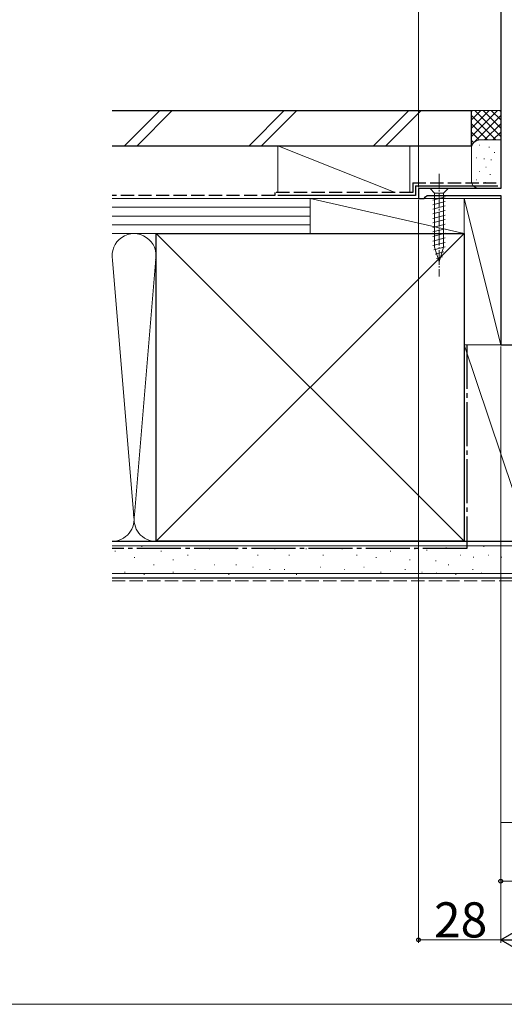
# Model space of a CAD drawing. Extents: x 0 to 1050, y 0 to 1583.
# Drawn here: x 187 to 352, y 0 to 336 of the extents above; entities that cross this region are included whole.
import ezdxf

# ---------------------------------------------------------------- set-up
doc = ezdxf.new("R2010")
doc.units = 0
doc.linetypes.add('YCENTER_1', pattern=[13, 10, -1, 1, -1])
doc.linetypes.add('YHIDDEN_1', pattern=[4, 3, -1])
for name, color, linetype, lineweight in [('YKK_11', 7, 'CONTINUOUS', 30), ('YKK_13', 4, 'CONTINUOUS', 30), ('YKK_D', 6, 'CONTINUOUS', 13), ('YKK_ZWAK', 7, 'CONTINUOUS', 30), ('YSS_K', 3, 'CONTINUOUS', 13), ('YSS_KE', 3, 'CONTINUOUS', 30)]:
    doc.layers.add(name, color=color, linetype=linetype, lineweight=lineweight)
doc.styles.add('text-b', font='txt')

msp = doc.modelspace()

# ---------------------------------------------------------------- linework, layer by layer
at = {"layer": 'YKK_11', "linetype": 'ByBlock', "lineweight": -2, "ltscale": 0.5}
for p, q in [((350.5, 339), (350.5, 278.4)), ((350.5, 278.4), (322.5, 278.4)), ((322.5, 278.4), (322.5, 275)), ((324.9, 275.5), (325.4, 276)), ((325.4, 276), (350.5, 276)), ((350.5, 276), (350.5, 225)), ((322.5, 275), (324.4, 275)), ((324.4, 275), (324.9, 275.5)), ((350.5, 225), (354.74, 225))]:
    msp.add_line(p, q, dxfattribs=at)
at = {"layer": 'YKK_13', "linetype": 'YCENTER_1', "lineweight": 13, "ltscale": 0.5}
msp.add_line((329.5, 283.4), (329.5, 248.4), dxfattribs=at)
at = {"layer": 'YKK_13', "lineweight": 13, "ltscale": 0.5}
for p, q in [((332.6, 278.4), (326.4, 278.4)), ((326.4, 278.4), (327.95, 276.85)), ((327.4, 274.42), (331.6, 275.55)), ((327.95, 276.85), (327.95, 258.32)), ((331.05, 276.85), (327.95, 276.85)), ((332.6, 278.4), (331.05, 276.85)), ((331.05, 258.32), (331.05, 276.85)), ((327.4, 272.87), (331.6, 274)), ((327.4, 271.32), (331.6, 272.44)), ((327.4, 269.76), (331.6, 270.89)), ((327.4, 268.21), (331.6, 269.34)), ((327.4, 266.66), (331.6, 267.78)), ((327.4, 265.11), (331.6, 266.23)), ((327.4, 263.55), (331.6, 264.68)), ((327.4, 262), (331.6, 263.13)), ((327.4, 260.45), (331.6, 261.57)), ((327.4, 258.89), (331.6, 260.02)), ((327.66, 257.41), (331.6, 258.47)), ((329.5, 253.4), (327.95, 258.32)), ((328.11, 255.98), (331.15, 256.79)), ((329.5, 253.4), (331.05, 258.32)), ((328.56, 254.55), (330.61, 255.1))]:
    msp.add_line(p, q, dxfattribs=at)
at = {"layer": 'YKK_D'}
for p, q in [((322.5, 278.9), (322.5, 403)), ((322.5, 274.5), (322.5, 21)), ((350.5, 224.5), (350.5, 41)), ((350.5, 224.5), (350.5, 21)), ((350.5, 224.5), (350.5, 21)), ((378, 62), (350.67, 62)), ((380.5, 42), (350.5, 42)), ((322.5, 22), (350.5, 22))]:
    msp.add_line(p, q, dxfattribs=at)
at = {"layer": 'YKK_D', "lineweight": -2}
for q in [(359.59, 27.25), (359.59, 16.75), (368.69, 22)]:
    msp.add_line((350.5, 22), q, dxfattribs=at)
at = {"layer": 'YKK_D', "linetype": 'ByBlock', "lineweight": -2}
for centre in [(350.5, 42), (322.5, 22)]:
    msp.add_circle(centre, 0.637, dxfattribs=at)
at = {"layer": 'YKK_ZWAK', "lineweight": 20}
msp.add_line((0, 0), (1050, 0), dxfattribs=at)
at = {"layer": 'YSS_K', "ltscale": 1.5}
for p, q in [((222.29, 293), (234.29, 305)), ((226.54, 293), (238.54, 305)), ((264.72, 293), (276.72, 305)), ((268.96, 293), (280.96, 305)), ((307.15, 293), (319.15, 305)), ((311.39, 293), (323.39, 305)), ((340.5, 305), (350.5, 305)), ((340.5, 292), (340.5, 305)), ((349.36, 305), (340.5, 296.14)), ((346.53, 305), (340.5, 298.97)), ((343.7, 305), (340.5, 301.8)), ((340.87, 305), (340.5, 304.63)), ((350.5, 303.31), (340.5, 293.31)), ((348.81, 295), (340.5, 303.31)), ((350.5, 296.14), (341.64, 305)), ((350.5, 298.97), (344.47, 305)), ((350.5, 301.8), (347.3, 305)), ((350.5, 304.63), (350.13, 305)), ((345.99, 295), (340.5, 300.49)), ((350.5, 300.49), (345.01, 295)), ((343.17, 294.98), (340.5, 297.66)), ((350.5, 297.66), (347.83, 294.98)), ((314.5, 277), (274.5, 293)), ((274.5, 293), (274.5, 277)), ((319.5, 293), (274.5, 293)), ((319.5, 293), (319.5, 277)), ((341.29, 294.03), (340.5, 294.83)), ((343.31, 293.17), (343.11, 293.17)), ((343.5, 295), (350.5, 295)), ((346.64, 292.5), (346.44, 292.5)), ((340.5, 281), (340.5, 292)), ((348.5, 290.67), (348.3, 290.67)), ((342.3, 288.83), (342.1, 288.83)), ((344.97, 288.5), (344.77, 288.5)), ((345.58, 285.71), (345.38, 285.71)), ((347.31, 288.17), (347.11, 288.17)), ((343.31, 284.16), (343.11, 284.16)), ((346.98, 283.16), (346.78, 283.16)), ((342.3, 281.32), (342.1, 281.32)), ((345.31, 280.49), (345.11, 280.49)), ((350.2, 278.5), (343.5, 278.5)), ((218, 275), (285.5, 275)), ((274.5, 275), (319.5, 275)), ((285.5, 263), (285.5, 275)), ((285.5, 263), (285.5, 275)), ((285.5, 275), (338, 275)), ((285.5, 275), (338, 263)), ((338, 275), (338, 263)), ((338, 275), (350.5, 275)), ((338, 225), (338, 275)), ((350.5, 225), (338, 275)), ((350.5, 275), (350.5, 225)), ((218, 272), (285.5, 272)), ((218, 269), (285.5, 269)), ((218, 266), (285.5, 266)), ((233, 263), (218, 263)), ((285.5, 263), (218, 263)), ((338, 158), (233, 263)), ((338, 263), (233, 158)), ((338, 263), (285.5, 263)), ((232.99, 255.81), (225.66, 167.03)), ((218.16, 253.97), (225.5, 165.12)), ((338, 225), (365.5, 225)), ((338, 158), (338, 225)), ((338, 225), (360.5, 158)), ((233, 158), (218, 158)), ((338, 158), (360.5, 158)), ((218, 156.5), (360.5, 156.5)), ((219.17, 154.61), (218.97, 154.61)), ((228.24, 156.26), (228.04, 156.26)), ((234.83, 154.61), (234.63, 154.61)), ((251.32, 155.43), (251.12, 155.43)), ((260.38, 155.43), (260.18, 155.43)), ((273.57, 155.43), (273.37, 155.43)), ((284.28, 155.43), (284.08, 155.43)), ((296.58, 155.43), (296.38, 155.43)), ((313.06, 154.61), (312.86, 154.61)), ((321.3, 155.43), (321.1, 155.43)), ((325.39, 155), (325.19, 155)), ((332.02, 155.78), (331.82, 155.78)), ((344.82, 156.17), (344.62, 156.17)), ((225.77, 152.46), (225.57, 152.46)), ((238.95, 151.64), (238.75, 151.64)), ((243.9, 153.29), (243.7, 153.29)), ((267.8, 153.29), (267.6, 153.29)), ((278.51, 153.29), (278.31, 153.29)), ((290.05, 153.29), (289.85, 153.29)), ((301.52, 153.29), (301.32, 153.29)), ((308.11, 152.46), (307.91, 152.46)), ((319.65, 151.64), (319.45, 151.64)), ((328.51, 151.38), (328.31, 151.38)), ((336.96, 153.29), (336.76, 153.29)), ((341.31, 152.55), (341.11, 152.55)), ((346.5, 153.29), (346.3, 153.29)), ((350.84, 152.55), (350.64, 152.55)), ((232.36, 149.99), (232.16, 149.99)), ((246.37, 148.34), (246.17, 148.34)), ((252.96, 149.99), (252.76, 149.99)), ((260.38, 149.99), (260.18, 149.99)), ((266.15, 149.17), (265.95, 149.17)), ((271.92, 148.34), (271.72, 148.34)), ((276.87, 148.34), (276.67, 148.34)), ((289.23, 149.17), (289.03, 149.17)), ((297.4, 148.34), (297.2, 148.34)), ((303.99, 149.17), (303.79, 149.17)), ((318, 148.34), (317.8, 148.34)), ((332.84, 149.99), (332.64, 149.99)), ((341.08, 148.34), (340.88, 148.34)), ((350.62, 148.34), (350.42, 148.34)), ((218, 147), (360.5, 147)), ((222.47, 147.52), (222.27, 147.52)), ((229.06, 146.69), (228.86, 146.69)), ((238.95, 147.52), (238.75, 147.52)), ((257.91, 146.69), (257.71, 146.69)), ((280.99, 146.69), (280.79, 146.69)), ((309.76, 147.52), (309.56, 147.52)), ((323.77, 147.52), (323.57, 147.52)), ((328.7, 147.1), (328.5, 147.1)), ((335.31, 146.69), (335.11, 146.69)), ((344.04, 147.1), (343.84, 147.1))]:
    msp.add_line(p, q, dxfattribs=at)
at = {"layer": 'YSS_K', "linetype": 'YHIDDEN_1', "ltscale": 1.5}
msp.add_line((218, 144.5), (360.5, 144.5), dxfattribs=at)
at = {"layer": 'YSS_K', "ltscale": 1.5}
for centre, radius, start, end in [((343.5, 292), 3, 90, 180), ((343.11, 281.08), 2.61, 181.7376, 278.6512), ((225.5, 255.5), 7.5, 348.2162, 191.7833), ((218, 165.5), 7.5, 270, 11.7835), ((233, 165.5), 7.5, 168.2165, 270)]:
    msp.add_arc(centre, radius, start, end, dxfattribs=at)
at = {"layer": 'YSS_KE', "ltscale": 1.5}
for p, q in [((218, 305), (340.5, 305)), ((340.5, 293), (340.5, 305)), ((218, 293), (340.5, 293)), ((321.5, 279.35), (349.5, 279.35)), ((321.5, 279.35), (321.5, 276)), ((321.5, 276), (274.5, 276)), ((233, 263), (338, 263)), ((233, 249.04), (233, 263)), ((338, 263), (338, 158)), ((233, 158), (233, 255.5)), ((218, 158), (360.5, 158)), ((338, 158), (233, 158)), ((218, 145.5), (360.5, 145.5))]:
    msp.add_line(p, q, dxfattribs=at)
at = {"layer": 'YSS_KE', "linetype": 'YHIDDEN_1', "ltscale": 1.5}
for p, q in [((320.5, 280.35), (349.5, 280.35)), ((320.5, 280.35), (320.5, 277)), ((273.5, 276), (218, 276)), ((320.5, 277), (273.5, 277)), ((273.5, 277), (273.5, 276))]:
    msp.add_line(p, q, dxfattribs=at)
at = {"layer": 'YSS_KE', "linetype": 'YCENTER_1', "ltscale": 1.5}
for p, q in [((339, 225), (339, 155.5)), ((339, 155.5), (218, 155.5))]:
    msp.add_line(p, q, dxfattribs=at)

# ---------------------------------------------------------------- texts
at = {"layer": 'YKK_D', "style": 'text-b'}
msp.add_text('28', height=12, dxfattribs=at).set_placement((327.74, 22.8))

doc.saveas('drawing.dxf')
